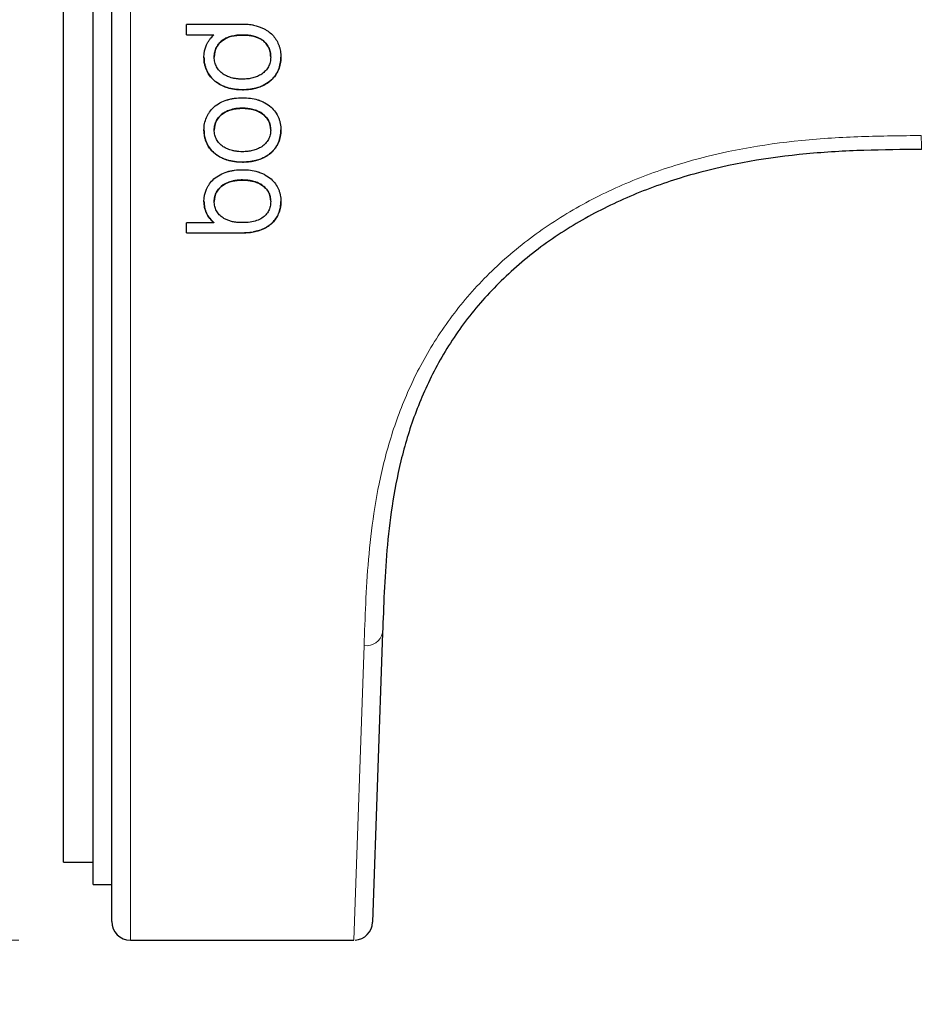
# Model space of a CAD drawing. Units: millimetres. Extents: x 94 to 1170, y 126 to 693.
# Drawn here: x 933 to 958, y 589 to 616 of the extents above; entities that cross this region are included whole.
import ezdxf

# ---------------------------------------------------------------- set-up
doc = ezdxf.new("R2010")
doc.units = ezdxf.units.MM
doc.header["$LTSCALE"] = 3
doc.linetypes.add('SLD-Durchgehend', pattern=[0])
doc.styles.add('SLDTEXTSTYLE0', font='GOTHIC.TTF', dxfattribs={"width": 0.913})
doc.dimstyles.new('SLDDIMSTYLE0', dxfattribs={"dimtxt": 10.5, "dimasz": 9.906, "dimexe": 0, "dimexo": 0.0625, "dimgap": 2.625, "dimtad": 1, "dimdec": 0, "dimrnd": 1e-09, "dimzin": 12, "dimdsep": 46, "dimtxsty": 'SLDTEXTSTYLE0', "dimsah": 1, "dimcen": 0.09, "dimadec": 0, "dimazin": 3, "dimtfac": 1, "dimtdec": 0, "dimtofl": 0, "dimtmove": 0, "dimatfit": 3, "dimfxl": 1, "dimfrac": 2, "dimtolj": 1, "dimtzin": 12, "dimarcsym": 0})

# ---------------------------------------------------------------- blocks, each defined once
blk = doc.blocks.new('_D_5')
at = {"color": 7, "linetype": 'SLD-Durchgehend', "lineweight": 0}
for p, q in [((933.429, 649.074), (896.034, 649.074)), ((899.034, 591.074), (899.034, 649.074)), ((933.429, 591.074), (896.034, 591.074)), ((899.034, 591.074), (899.034, 520.069))]:
    blk.add_line(p, q, dxfattribs=at)
at = {"color": 7, "linetype": 'SLD-Durchgehend', "lineweight": 18}
for points in [[(899.034, 649.074), (897.51, 639.168), (900.558, 639.168)], [(899.034, 591.074), (900.558, 600.98), (897.51, 600.98)]]:
    blk.add_solid(points, dxfattribs=at)
at = {"color": 7, "linetype": 'SLD-Durchgehend', "lineweight": 18, "char_height": 10.5, "attachment_point": 1, "rotation": 90, "style": 'SLDTEXTSTYLE0'}
for s, insert in [('58', (885.461, 535.904)), ('%%c', (885.622, 520.069))]:
    blk.add_mtext(s, dxfattribs=dict(at, insert=insert))

msp = doc.modelspace()

# ---------------------------------------------------------------- linework, layer by layer
at = {"color": 7, "linetype": 'SLD-Durchgehend', "lineweight": 25}
for p, q in [((935.429, 592.574), (935.429, 647.574)), ((935.929, 591.574), (935.929, 620.074)), ((934.629, 593.174), (934.629, 617.574)), ((939.477, 615.71), (937.936, 615.71)), ((937.936, 615.424), (937.936, 615.71)), ((939.477, 615.709), (939.477, 615.71)), ((937.936, 615.425), (938.679, 615.425)), ((937.936, 615.424), (938.679, 615.424)), ((938.679, 615.425), (938.679, 615.424)), ((938.41, 614.829), (938.41, 614.827)), ((938.685, 614.829), (938.685, 614.827)), ((940.205, 614.829), (940.205, 614.827)), ((940.48, 614.827), (940.48, 614.83)), ((938.41, 612.869), (938.41, 612.866)), ((938.685, 612.869), (938.685, 612.866)), ((940.205, 612.869), (940.205, 612.866)), ((940.48, 612.869), (940.48, 612.867)), ((938.41, 610.949), (938.41, 610.946)), ((938.686, 610.949), (938.686, 610.946)), ((940.205, 610.949), (940.205, 610.946)), ((940.481, 610.943), (940.481, 610.946)), ((938.679, 610.374), (937.936, 610.374)), ((937.936, 610.101), (937.936, 610.374)), ((938.679, 610.377), (938.679, 610.374)), ((937.936, 610.105), (939.478, 610.105)), ((937.936, 610.101), (939.478, 610.101)), ((939.478, 610.105), (939.478, 610.102)), ((939.478, 610.101), (939.478, 610.102)), ((943.218, 599.345), (942.946, 591.556)), ((934.629, 593.174), (935.429, 593.174)), ((935.429, 592.574), (935.929, 592.574)), ((936.429, 591.074), (942.446, 591.074))]:
    msp.add_line(p, q, dxfattribs=at)
at = {"color": 8, "linetype": 'SLD-Durchgehend', "lineweight": 18}
for p, q in [((936.429, 620.074), (936.429, 591.074)), ((939.445, 615.423), (939.445, 615.422)), ((938.676, 614.207), (938.676, 614.205)), ((940.214, 614.207), (940.214, 614.205)), ((939.445, 613.952), (939.445, 613.95)), ((939.445, 613.454), (939.445, 613.452)), ((938.676, 612.257), (938.676, 612.254)), ((940.214, 612.257), (940.214, 612.254)), ((939.445, 612.006), (939.445, 612.003)), ((939.445, 611.524), (939.445, 611.521)), ((939.738, 610.128), (939.738, 610.125)), ((942.446, 591.074), (942.718, 598.999))]:
    msp.add_line(p, q, dxfattribs=at)
for centre, radius, start, end in [((994.228, 612.958), 36.516, 180.3771, 180.9627), ((942.783, 599.438), 0.444, 261.5563, 347.8291)]:
    msp.add_arc(centre, radius, start, end, dxfattribs=at)
at = {"color": 7, "linetype": 'SLD-Durchgehend', "lineweight": 25}
for centre, start, end in [((936.429, 591.574), 180, 270), ((942.446, 591.574), 273.3043, 358)]:
    msp.add_arc(centre, 0.5, start, end, dxfattribs=at)
for points, knots in [([(939.738, 615.685), (939.731, 615.686), (939.725, 615.687), (939.718, 615.688), (939.692, 615.693), (939.665, 615.696), (939.639, 615.699), (939.612, 615.702), (939.585, 615.704), (939.558, 615.706), (939.531, 615.708), (939.504, 615.709), (939.477, 615.709)], [0, 0, 0, 0, 0.000020001, 0.000020001, 0.000020001, 0.0001000632, 0.0001000632, 0.0001000632, 0.0001809345, 0.0001809345, 0.0001809345, 0.0002620182, 0.0002620182, 0.0002620182, 0.0002620182]), ([(939.738, 615.685), (939.846, 615.665), (939.945, 615.632), (940.043, 615.581), (940.056, 615.574), (940.079, 615.561), (940.09, 615.554), (940.123, 615.533), (940.144, 615.518), (940.205, 615.471), (940.243, 615.436), (940.31, 615.359), (940.34, 615.317), (940.392, 615.229), (940.413, 615.182), (940.435, 615.12), (940.439, 615.109), (940.446, 615.085), (940.449, 615.073), (940.458, 615.036), (940.464, 615.011), (940.476, 614.936), (940.48, 614.884), (940.48, 614.83)], [0, 0, 0, 0, 0.25, 0.25, 0.28125, 0.28125, 0.3125, 0.3125, 0.375, 0.375, 0.5, 0.5, 0.625, 0.625, 0.75, 0.75, 0.78125, 0.78125, 0.8125, 0.8125, 0.875, 0.875, 1, 1, 1, 1]), ([(938.41, 614.827), (938.41, 614.942), (938.433, 615.051), (938.484, 615.168), (938.49, 615.182), (938.503, 615.208), (938.51, 615.22), (938.531, 615.258), (938.547, 615.281), (938.597, 615.348), (938.636, 615.388), (938.679, 615.424)], [0, 0, 0, 0, 0.5, 0.5, 0.5625, 0.5625, 0.625, 0.625, 0.75, 0.75, 1, 1, 1, 1]), ([(939.445, 615.423), (939.336, 615.423), (939.239, 615.412), (939.108, 615.379), (939.067, 615.365), (939.01, 615.34), (938.992, 615.331), (938.965, 615.316), (938.957, 615.311), (938.944, 615.304), (938.94, 615.301), (938.931, 615.296), (938.928, 615.293), (938.884, 615.264), (938.849, 615.234), (938.805, 615.183), (938.791, 615.166), (938.766, 615.129), (938.754, 615.109), (938.706, 615.012), (938.686, 614.926), (938.685, 614.829)], [0, 0, 0, 0, 0.25, 0.25, 0.375, 0.375, 0.4375, 0.4375, 0.46875, 0.46875, 0.484375, 0.484375, 0.5, 0.5, 0.625, 0.625, 0.6875, 0.6875, 0.75, 0.75, 1, 1, 1, 1]), ([(938.685, 614.827), (938.686, 614.851), (938.688, 614.897), (938.699, 614.964), (938.717, 615.028), (938.752, 615.109), (938.816, 615.203), (938.948, 615.317), (939.164, 615.407), (939.346, 615.417), (939.445, 615.422)], [0, 0, 0, 0, 0.065824, 0.128981, 0.190258, 0.250512, 0.374132, 0.500514, 0.729508, 1, 1, 1, 1]), ([(940.205, 614.829), (940.205, 614.878), (940.2, 614.924), (940.185, 614.99), (940.179, 615.011), (940.169, 615.042), (940.165, 615.052), (940.157, 615.072), (940.153, 615.081), (940.128, 615.132), (940.103, 615.17), (940.059, 615.22), (940.043, 615.236), (940.017, 615.259), (940.008, 615.266), (939.994, 615.277), (939.989, 615.28), (939.98, 615.287), (939.974, 615.291), (939.841, 615.381), (939.666, 615.424), (939.445, 615.423)], [0, 0, 0, 0, 0.125, 0.125, 0.1875, 0.1875, 0.21875, 0.21875, 0.25, 0.25, 0.375, 0.375, 0.4375, 0.4375, 0.46875, 0.46875, 0.484375, 0.484375, 0.5, 0.5, 1, 1, 1, 1]), ([(939.445, 615.422), (939.487, 615.421), (939.569, 615.42), (939.685, 615.404), (939.791, 615.379), (939.886, 615.342), (939.984, 615.288), (940.078, 615.207), (940.152, 615.093), (940.197, 614.964), (940.202, 614.874), (940.205, 614.827)], [0, 0, 0, 0, 0.115694, 0.222291, 0.320932, 0.413056, 0.500424, 0.626243, 0.750027, 0.870478, 1, 1, 1, 1]), ([(938.41, 614.829), (938.411, 614.799), (938.412, 614.74), (938.425, 614.653), (938.446, 614.57), (938.485, 614.462), (938.554, 614.333), (938.635, 614.249), (938.676, 614.207)], [0, 0, 0, 0, 0.1292864, 0.2549935, 0.3782788, 0.500369, 0.7495531, 1, 1, 1, 1]), ([(938.676, 614.205), (938.588, 614.285), (938.521, 614.38), (938.464, 614.515), (938.455, 614.541), (938.439, 614.595), (938.432, 614.623), (938.415, 614.708), (938.41, 614.766), (938.41, 614.827)], [0, 0, 0, 0, 0.5, 0.5, 0.625, 0.625, 0.75, 0.75, 1, 1, 1, 1]), ([(939.445, 614.235), (939.413, 614.236), (939.351, 614.237), (939.261, 614.248), (939.158, 614.268), (939.044, 614.305), (938.924, 614.37), (938.821, 614.457), (938.744, 614.567), (938.694, 614.693), (938.688, 614.782), (938.685, 614.827)], [0, 0, 0, 0, 0.087567, 0.170827, 0.25032, 0.37936, 0.50039, 0.627225, 0.750209, 0.872676, 1, 1, 1, 1]), ([(940.205, 614.827), (940.204, 614.804), (940.202, 614.759), (940.19, 614.692), (940.171, 614.629), (940.134, 614.549), (940.07, 614.457), (939.968, 614.37), (939.849, 614.306), (939.722, 614.264), (939.586, 614.24), (939.493, 614.236), (939.445, 614.235)], [0, 0, 0, 0, 0.064912, 0.127654, 0.189093, 0.250151, 0.373163, 0.499869, 0.618154, 0.744308, 0.867269, 1, 1, 1, 1]), ([(940.214, 614.207), (940.235, 614.228), (940.277, 614.268), (940.331, 614.337), (940.378, 614.411), (940.427, 614.514), (940.471, 614.654), (940.477, 614.77), (940.48, 614.829)], [0, 0, 0, 0, 0.126283, 0.250777, 0.374952, 0.500293, 0.745576, 1, 1, 1, 1]), ([(940.48, 614.827), (940.48, 614.706), (940.458, 614.593), (940.403, 614.462), (940.39, 614.435), (940.362, 614.384), (940.347, 614.36), (940.296, 614.289), (940.258, 614.245), (940.214, 614.205)], [0, 0, 0, 0, 0.5, 0.5, 0.625, 0.625, 0.75, 0.75, 1, 1, 1, 1]), ([(938.676, 614.207), (938.697, 614.19), (938.737, 614.155), (938.805, 614.11), (938.877, 614.07), (938.954, 614.036), (939.07, 613.996), (939.235, 613.959), (939.373, 613.954), (939.445, 613.952)], [0, 0, 0, 0, 0.0971856, 0.1949929, 0.2942406, 0.3957122, 0.5001415, 0.7406798, 1, 1, 1, 1]), ([(939.445, 613.95), (939.295, 613.95), (939.159, 613.969), (939.028, 614.009), (939.018, 614.012), (939.001, 614.018), (938.992, 614.021), (938.967, 614.03), (938.95, 614.037), (938.902, 614.057), (938.87, 614.072), (938.781, 614.122), (938.726, 614.161), (938.676, 614.205)], [0, 0, 0, 0, 0.5, 0.5, 0.53125, 0.53125, 0.5625, 0.5625, 0.625, 0.625, 0.75, 0.75, 1, 1, 1, 1]), ([(939.445, 613.952), (939.482, 613.952), (939.553, 613.954), (939.659, 613.965), (939.759, 613.983), (939.87, 614.011), (939.988, 614.056), (940.109, 614.122), (940.179, 614.179), (940.214, 614.207)], [0, 0, 0, 0, 0.132425, 0.259465, 0.381797, 0.500178, 0.672353, 0.837755, 1, 1, 1, 1]), ([(940.214, 614.205), (940.114, 614.116), (939.995, 614.05), (939.846, 614.004), (939.839, 614.002), (939.824, 613.998), (939.816, 613.996), (939.792, 613.989), (939.776, 613.986), (939.727, 613.975), (939.694, 613.969), (939.591, 613.955), (939.52, 613.95), (939.445, 613.95)], [0, 0, 0, 0, 0.5, 0.5, 0.53125, 0.53125, 0.5625, 0.5625, 0.625, 0.625, 0.75, 0.75, 1, 1, 1, 1]), ([(938.676, 613.482), (938.776, 613.57), (938.895, 613.636), (939.044, 613.682), (939.051, 613.684), (939.066, 613.688), (939.074, 613.69), (939.098, 613.697), (939.114, 613.701), (939.163, 613.711), (939.196, 613.717), (939.298, 613.731), (939.37, 613.736), (939.445, 613.736)], [0, 0, 0, 0, 0.5, 0.5, 0.53125, 0.53125, 0.5625, 0.5625, 0.625, 0.625, 0.75, 0.75, 1, 1, 1, 1]), ([(939.445, 613.736), (939.595, 613.736), (939.731, 613.717), (939.862, 613.677), (939.872, 613.674), (939.889, 613.668), (939.898, 613.665), (939.923, 613.656), (939.94, 613.649), (939.988, 613.629), (940.02, 613.614), (940.109, 613.565), (940.164, 613.526), (940.214, 613.482)], [0, 0, 0, 0, 0.5, 0.5, 0.53125, 0.53125, 0.5625, 0.5625, 0.625, 0.625, 0.75, 0.75, 1, 1, 1, 1]), ([(938.41, 612.866), (938.41, 612.986), (938.432, 613.098), (938.487, 613.227), (938.5, 613.254), (938.528, 613.304), (938.543, 613.328), (938.593, 613.398), (938.632, 613.442), (938.676, 613.482)], [0, 0, 0, 0, 0.5, 0.5, 0.625, 0.625, 0.75, 0.75, 1, 1, 1, 1]), ([(939.445, 613.454), (939.396, 613.454), (939.349, 613.451), (939.282, 613.444), (939.26, 613.441), (939.228, 613.435), (939.217, 613.433), (939.201, 613.429), (939.196, 613.428), (939.186, 613.426), (939.181, 613.425), (939.128, 613.412), (939.084, 613.397), (939.022, 613.371), (939.002, 613.361), (938.974, 613.346), (938.964, 613.34), (938.95, 613.332), (938.946, 613.329), (938.937, 613.323), (938.933, 613.321), (938.772, 613.212), (938.686, 613.053), (938.685, 612.869)], [0, 0, 0, 0, 0.125, 0.125, 0.1875, 0.1875, 0.21875, 0.21875, 0.234375, 0.234375, 0.25, 0.25, 0.375, 0.375, 0.4375, 0.4375, 0.46875, 0.46875, 0.484375, 0.484375, 0.5, 0.5, 1, 1, 1, 1]), ([(938.685, 612.866), (938.686, 612.889), (938.688, 612.933), (938.7, 612.999), (938.72, 613.061), (938.756, 613.14), (938.821, 613.231), (938.924, 613.318), (939.044, 613.382), (939.172, 613.423), (939.307, 613.448), (939.398, 613.451), (939.445, 613.452)], [0, 0, 0, 0, 0.064559, 0.12718, 0.188743, 0.250175, 0.373162, 0.499875, 0.620897, 0.749838, 0.870531, 1, 1, 1, 1]), ([(940.205, 612.869), (940.204, 612.962), (940.184, 613.045), (940.122, 613.162), (940.096, 613.197), (940.051, 613.246), (940.035, 613.261), (940.009, 613.283), (940, 613.291), (939.982, 613.305), (939.972, 613.312), (939.927, 613.342), (939.887, 613.363), (939.834, 613.386), (939.824, 613.39), (939.802, 613.398), (939.792, 613.401), (939.762, 613.411), (939.741, 613.417), (939.637, 613.443), (939.545, 613.454), (939.445, 613.454)], [0, 0, 0, 0, 0.25, 0.25, 0.375, 0.375, 0.4375, 0.4375, 0.46875, 0.46875, 0.5, 0.5, 0.625, 0.625, 0.65625, 0.65625, 0.6875, 0.6875, 0.75, 0.75, 1, 1, 1, 1]), ([(939.445, 613.452), (939.477, 613.451), (939.541, 613.45), (939.633, 613.439), (939.737, 613.418), (939.849, 613.381), (939.968, 613.318), (940.07, 613.232), (940.147, 613.123), (940.196, 612.999), (940.202, 612.911), (940.205, 612.866)], [0, 0, 0, 0, 0.089721, 0.17483, 0.255901, 0.382041, 0.500398, 0.627151, 0.750204, 0.872494, 1, 1, 1, 1]), ([(940.214, 613.482), (940.302, 613.402), (940.369, 613.308), (940.425, 613.175), (940.435, 613.149), (940.451, 613.096), (940.458, 613.068), (940.475, 612.985), (940.48, 612.927), (940.48, 612.867)], [0, 0, 0, 0, 0.5, 0.5, 0.625, 0.625, 0.75, 0.75, 1, 1, 1, 1]), ([(938.41, 612.869), (938.411, 612.839), (938.412, 612.781), (938.425, 612.695), (938.446, 612.613), (938.485, 612.507), (938.554, 612.38), (938.635, 612.298), (938.676, 612.257)], [0, 0, 0, 0, 0.129231, 0.254916, 0.378218, 0.500368, 0.749533, 1, 1, 1, 1]), ([(938.676, 612.254), (938.588, 612.333), (938.521, 612.425), (938.465, 612.559), (938.455, 612.584), (938.439, 612.637), (938.432, 612.665), (938.416, 612.748), (938.41, 612.806), (938.41, 612.866)], [0, 0, 0, 0, 0.5, 0.5, 0.625, 0.625, 0.75, 0.75, 1, 1, 1, 1]), ([(939.445, 612.283), (939.413, 612.284), (939.351, 612.285), (939.261, 612.296), (939.158, 612.316), (939.044, 612.353), (938.924, 612.416), (938.821, 612.502), (938.744, 612.61), (938.694, 612.733), (938.688, 612.821), (938.685, 612.866)], [0, 0, 0, 0, 0.08756, 0.170819, 0.25032, 0.379347, 0.50039, 0.627226, 0.750209, 0.872701, 1, 1, 1, 1]), ([(940.205, 612.866), (940.204, 612.843), (940.202, 612.799), (940.19, 612.733), (940.171, 612.671), (940.134, 612.592), (940.069, 612.501), (939.967, 612.416), (939.846, 612.352), (939.718, 612.311), (939.583, 612.288), (939.492, 612.285), (939.445, 612.283)], [0, 0, 0, 0, 0.064641, 0.127297, 0.188837, 0.250178, 0.373273, 0.49987, 0.620771, 0.74984, 0.870359, 1, 1, 1, 1]), ([(940.214, 612.257), (940.235, 612.277), (940.277, 612.317), (940.331, 612.384), (940.378, 612.457), (940.427, 612.559), (940.471, 612.696), (940.477, 612.81), (940.48, 612.869)], [0, 0, 0, 0, 0.126278, 0.250771, 0.37495, 0.500294, 0.745634, 1, 1, 1, 1]), ([(940.48, 612.866), (940.48, 612.746), (940.458, 612.635), (940.403, 612.506), (940.39, 612.48), (940.362, 612.43), (940.347, 612.406), (940.296, 612.336), (940.258, 612.293), (940.214, 612.254)], [0, 0, 0, 0, 0.5, 0.5, 0.625, 0.625, 0.75, 0.75, 1, 1, 1, 1]), ([(938.676, 612.257), (938.697, 612.24), (938.738, 612.205), (938.805, 612.161), (938.877, 612.122), (938.954, 612.089), (939.07, 612.049), (939.235, 612.013), (939.373, 612.008), (939.445, 612.006)], [0, 0, 0, 0, 0.097178, 0.194982, 0.294231, 0.395707, 0.500141, 0.740692, 1, 1, 1, 1]), ([(939.445, 612.003), (939.295, 612.003), (939.159, 612.022), (939.028, 612.061), (939.018, 612.064), (939.001, 612.07), (938.992, 612.073), (938.967, 612.082), (938.95, 612.088), (938.902, 612.108), (938.87, 612.123), (938.781, 612.172), (938.726, 612.21), (938.676, 612.254)], [0, 0, 0, 0, 0.5, 0.5, 0.53125, 0.53125, 0.5625, 0.5625, 0.625, 0.625, 0.75, 0.75, 1, 1, 1, 1]), ([(939.445, 612.006), (939.482, 612.006), (939.553, 612.008), (939.659, 612.018), (939.759, 612.036), (939.87, 612.064), (939.987, 612.108), (940.109, 612.173), (940.179, 612.229), (940.214, 612.257)], [0, 0, 0, 0, 0.132416, 0.259453, 0.381788, 0.500177, 0.672361, 0.837765, 1, 1, 1, 1]), ([(940.214, 612.254), (940.114, 612.166), (939.995, 612.101), (939.846, 612.056), (939.839, 612.054), (939.824, 612.05), (939.816, 612.048), (939.792, 612.042), (939.776, 612.038), (939.727, 612.028), (939.694, 612.022), (939.591, 612.008), (939.52, 612.003), (939.445, 612.003)], [0, 0, 0, 0, 0.5, 0.5, 0.53125, 0.53125, 0.5625, 0.5625, 0.625, 0.625, 0.75, 0.75, 1, 1, 1, 1]), ([(957.718, 612.345), (957.201, 612.34), (956.684, 612.335), (955.651, 612.302), (955.134, 612.273), (953.59, 612.129), (952.58, 611.957), (951.104, 611.546), (950.619, 611.383), (949.663, 611), (949.199, 610.781), (948.31, 610.292), (947.884, 610.021), (947.275, 609.57), (947.077, 609.412), (946.699, 609.087), (946.517, 608.92), (945.997, 608.401), (945.681, 608.036), (945.112, 607.268), (944.858, 606.862), (944.424, 606.046), (944.242, 605.633), (943.936, 604.802), (943.811, 604.383), (943.508, 603.138), (943.401, 602.336), (943.301, 601.179), (943.278, 600.801), (943.243, 600.061), (943.23, 599.699), (943.218, 599.345)], [0, 0, 0, 0, 0.0625, 0.0625, 0.125, 0.125, 0.25, 0.25, 0.3125, 0.3125, 0.375, 0.375, 0.4375, 0.4375, 0.46875, 0.46875, 0.5, 0.5, 0.5625, 0.5625, 0.625, 0.625, 0.6875, 0.6875, 0.75, 0.75, 0.875, 0.875, 0.9375, 0.9375, 1, 1, 1, 1]), ([(938.677, 611.55), (938.776, 611.637), (938.896, 611.702), (939.044, 611.747), (939.051, 611.749), (939.067, 611.753), (939.075, 611.755), (939.098, 611.761), (939.114, 611.765), (939.163, 611.775), (939.196, 611.781), (939.299, 611.795), (939.37, 611.8), (939.445, 611.8)], [0, 0, 0, 0, 0.5, 0.5, 0.53125, 0.53125, 0.5625, 0.5625, 0.625, 0.625, 0.75, 0.75, 1, 1, 1, 1]), ([(939.445, 611.8), (939.595, 611.8), (939.732, 611.781), (939.863, 611.742), (939.873, 611.739), (939.89, 611.733), (939.898, 611.73), (939.924, 611.721), (939.94, 611.715), (939.989, 611.695), (940.02, 611.68), (940.11, 611.632), (940.164, 611.594), (940.214, 611.55)], [0, 0, 0, 0, 0.5, 0.5, 0.53125, 0.53125, 0.5625, 0.5625, 0.625, 0.625, 0.75, 0.75, 1, 1, 1, 1]), ([(938.41, 610.946), (938.41, 611.064), (938.432, 611.174), (938.487, 611.3), (938.5, 611.327), (938.528, 611.376), (938.544, 611.4), (938.594, 611.468), (938.633, 611.511), (938.677, 611.55)], [0, 0, 0, 0, 0.5, 0.5, 0.625, 0.625, 0.75, 0.75, 1, 1, 1, 1]), ([(939.445, 611.524), (939.397, 611.524), (939.35, 611.521), (939.282, 611.514), (939.26, 611.51), (939.228, 611.505), (939.218, 611.503), (939.202, 611.499), (939.197, 611.498), (939.186, 611.496), (939.182, 611.495), (939.129, 611.482), (939.084, 611.468), (939.023, 611.442), (939.003, 611.432), (938.974, 611.417), (938.965, 611.412), (938.951, 611.404), (938.946, 611.401), (938.937, 611.395), (938.933, 611.393), (938.772, 611.286), (938.687, 611.13), (938.686, 610.949)], [0, 0, 0, 0, 0.125, 0.125, 0.1875, 0.1875, 0.21875, 0.21875, 0.234375, 0.234375, 0.25, 0.25, 0.375, 0.375, 0.4375, 0.4375, 0.46875, 0.46875, 0.484375, 0.484375, 0.5, 0.5, 1, 1, 1, 1]), ([(938.686, 610.946), (938.687, 610.969), (938.688, 611.012), (938.701, 611.076), (938.72, 611.138), (938.757, 611.215), (938.822, 611.305), (938.924, 611.389), (939.044, 611.452), (939.172, 611.493), (939.308, 611.517), (939.398, 611.52), (939.445, 611.521)], [0, 0, 0, 0, 0.064568, 0.127191, 0.188751, 0.250175, 0.373155, 0.499874, 0.620886, 0.749838, 0.870526, 1, 1, 1, 1]), ([(940.205, 610.949), (940.205, 611.041), (940.184, 611.123), (940.122, 611.237), (940.097, 611.272), (940.052, 611.319), (940.036, 611.335), (940.01, 611.356), (940.001, 611.363), (939.982, 611.377), (939.972, 611.384), (939.927, 611.414), (939.888, 611.434), (939.835, 611.456), (939.824, 611.461), (939.802, 611.469), (939.792, 611.472), (939.762, 611.482), (939.742, 611.487), (939.637, 611.513), (939.545, 611.524), (939.445, 611.524)], [0, 0, 0, 0, 0.25, 0.25, 0.375, 0.375, 0.4375, 0.4375, 0.46875, 0.46875, 0.5, 0.5, 0.625, 0.625, 0.65625, 0.65625, 0.6875, 0.6875, 0.75, 0.75, 1, 1, 1, 1]), ([(939.445, 611.521), (939.478, 611.52), (939.541, 611.519), (939.633, 611.508), (939.737, 611.488), (939.85, 611.451), (939.968, 611.389), (940.07, 611.305), (940.147, 611.198), (940.196, 611.076), (940.202, 610.99), (940.205, 610.946)], [0, 0, 0, 0, 0.089726, 0.174837, 0.255906, 0.382051, 0.500399, 0.627156, 0.750204, 0.872488, 1, 1, 1, 1]), ([(940.214, 611.55), (940.302, 611.472), (940.369, 611.38), (940.426, 611.249), (940.435, 611.224), (940.452, 611.171), (940.458, 611.144), (940.475, 611.062), (940.481, 611.005), (940.481, 610.946)], [0, 0, 0, 0, 0.5, 0.5, 0.625, 0.625, 0.75, 0.75, 1, 1, 1, 1]), ([(938.41, 610.949), (938.411, 610.922), (938.413, 610.868), (938.426, 610.787), (938.447, 610.709), (938.487, 610.608), (938.556, 610.488), (938.639, 610.414), (938.679, 610.377)], [0, 0, 0, 0, 0.126877, 0.251718, 0.375806, 0.500451, 0.754657, 1, 1, 1, 1]), ([(938.679, 610.374), (938.593, 610.441), (938.526, 610.527), (938.472, 610.644), (938.467, 610.656), (938.458, 610.681), (938.453, 610.694), (938.44, 610.732), (938.433, 610.758), (938.416, 610.837), (938.41, 610.891), (938.41, 610.946)], [0, 0, 0, 0, 0.5, 0.5, 0.5625, 0.5625, 0.625, 0.625, 0.75, 0.75, 1, 1, 1, 1]), ([(939.445, 610.376), (939.404, 610.376), (939.323, 610.378), (939.208, 610.394), (939.103, 610.419), (939.007, 610.455), (938.91, 610.508), (938.816, 610.585), (938.74, 610.692), (938.694, 610.815), (938.689, 610.902), (938.686, 610.946)], [0, 0, 0, 0, 0.114542, 0.220565, 0.319226, 0.411958, 0.500481, 0.626695, 0.750099, 0.871298, 1, 1, 1, 1]), ([(940.205, 610.946), (940.204, 610.923), (940.203, 610.878), (940.192, 610.813), (940.174, 610.751), (940.141, 610.672), (940.078, 610.581), (939.968, 610.49), (939.822, 610.422), (939.643, 610.381), (939.514, 610.378), (939.445, 610.376)], [0, 0, 0, 0, 0.066325, 0.129649, 0.190698, 0.250278, 0.374151, 0.499992, 0.64784, 0.812287, 1, 1, 1, 1]), ([(939.738, 610.128), (939.773, 610.136), (939.842, 610.149), (939.941, 610.181), (940.051, 610.228), (940.167, 610.298), (940.281, 610.399), (940.371, 610.519), (940.435, 610.653), (940.474, 610.797), (940.478, 610.896), (940.481, 610.946)], [0, 0, 0, 0, 0.086706, 0.169841, 0.25021, 0.376677, 0.500152, 0.624239, 0.750044, 0.872517, 1, 1, 1, 1]), ([(940.481, 610.943), (940.48, 610.84), (940.464, 610.743), (940.427, 610.642), (940.422, 610.629), (940.412, 610.606), (940.407, 610.594), (940.391, 610.561), (940.379, 610.539), (940.341, 610.475), (940.311, 610.436), (940.209, 610.325), (940.128, 610.266), (940.021, 610.213), (940.01, 610.208), (939.988, 610.198), (939.976, 610.193), (939.942, 610.179), (939.918, 610.171), (939.844, 610.147), (939.792, 610.135), (939.738, 610.125)], [0, 0, 0, 0, 0.25, 0.25, 0.28125, 0.28125, 0.3125, 0.3125, 0.375, 0.375, 0.5, 0.5, 0.75, 0.75, 0.78125, 0.78125, 0.8125, 0.8125, 0.875, 0.875, 1, 1, 1, 1]), ([(939.478, 610.105), (939.498, 610.106), (939.542, 610.107), (939.608, 610.111), (939.674, 610.118), (939.717, 610.125), (939.738, 610.128)], [0, 0, 0, 0, 0.235337, 0.500006, 0.757196, 1, 1, 1, 1]), ([(939.478, 610.102), (939.484, 610.102), (939.491, 610.102), (939.498, 610.102), (939.524, 610.103), (939.551, 610.104), (939.578, 610.106), (939.604, 610.108), (939.631, 610.11), (939.658, 610.113), (939.685, 610.117), (939.712, 610.12), (939.738, 610.125)], [0, 0, 0, 0, 0.0000200009, 0.0000200009, 0.0000200009, 0.0001000686, 0.0001000686, 0.0001000686, 0.0001809408, 0.0001809408, 0.0001809408, 0.0002620337, 0.0002620337, 0.0002620337, 0.0002620337])]:
    msp.add_open_spline(points, degree=3, knots=knots, dxfattribs=at)
at = {"color": 8, "linetype": 'SLD-Durchgehend', "lineweight": 18}
msp.add_open_spline([(942.718, 598.999), (942.743, 599.734), (942.769, 600.508), (942.908, 602.125), (943.021, 602.968), (943.338, 604.278), (943.469, 604.719), (943.788, 605.592), (943.977, 606.027), (944.425, 606.885), (944.687, 607.311), (945.272, 608.12), (945.596, 608.505), (946.13, 609.052), (946.316, 609.229), (946.704, 609.572), (946.908, 609.739), (947.533, 610.217), (947.971, 610.506), (948.886, 611.028), (949.363, 611.262), (950.351, 611.674), (950.853, 611.849), (952.38, 612.294), (953.427, 612.481), (955.028, 612.639), (955.565, 612.671), (956.639, 612.708), (957.176, 612.713), (957.713, 612.718)], degree=3, knots=[0, 0, 0, 0, 0.125, 0.125, 0.25, 0.25, 0.3125, 0.3125, 0.375, 0.375, 0.4375, 0.4375, 0.5, 0.5, 0.53125, 0.53125, 0.5625, 0.5625, 0.625, 0.625, 0.6875, 0.6875, 0.75, 0.75, 0.875, 0.875, 0.9375, 0.9375, 1, 1, 1, 1], dxfattribs=at)

# ---------------------------------------------------------------- dimensions: what is measured, and where the dimension line sits
at = {"color": 7, "linetype": 'SLD-Durchgehend', "lineweight": 18}
dim = msp.add_linear_dim(base=(899.034, 649.074), p1=(936.429, 591.074), p2=(936.429, 649.074), angle=90, text='%%c<>', dimstyle='SLDDIMSTYLE0', dxfattribs=at)
dim.commit()
dim.dimension.update_dxf_attribs({"geometry": '_D_5', "text_midpoint": (899.034, 535.745), "dimtype": 160})

doc.saveas('drawing.dxf')
